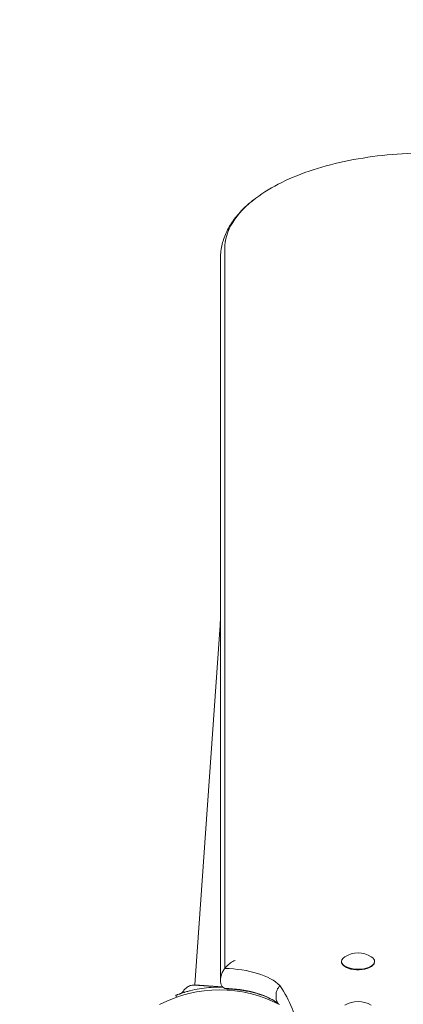
# Model space of a CAD drawing. Units: millimetres. Extents: x -3202 to 4570, y -3325 to 6380.
# Drawn here: x -1431 to -1245, y 3364 to 3840 of the extents above; entities that cross this region are included whole.
import ezdxf

# ---------------------------------------------------------------- set-up
doc = ezdxf.new("R2010")
doc.units = ezdxf.units.MM
doc.header["$LTSCALE"] = 0.2
doc.header["$MEASUREMENT"] = 0
doc.header["$PDMODE"] = 1
doc.layers.add('HAGS-Dim Plan', color=7, linetype='Continuous', lineweight=100)
doc.layers.add('HAGS-Plan', color=7, linetype='Continuous')
doc.styles.get("Standard").update_dxf_attribs({"font": 'g13f12d.shx', "height": 300})
doc.dimstyles.new('HAGS - Dim Plan', dxfattribs={"dimtxt": 300, "dimasz": 200, "dimexe": 0.18, "dimexo": 0.0625, "dimgap": 150, "dimtad": 0, "dimlfac": 0.001, "dimrnd": 0.01, "dimzin": 1, "dimdsep": 46, "dimtxsty": 'Standard', "dimblk": 'HAGS - Dim Plan arrow', "dimcen": 0.1, "dimse1": 1, "dimse2": 1, "dimclrd": 1, "dimadec": 0, "dimazin": 0, "dimtfac": 1, "dimtofl": 0, "dimtmove": 0, "dimatfit": 3, "dimfxl": 1, "dimtolj": 1, "dimtzin": 0, "dimarcsym": 0})

# ---------------------------------------------------------------- blocks, each defined once
blk = doc.blocks.new('HAGS - Dim Plan arrow')
at = {"color": 1, "lineweight": 0}
blk.add_lwpolyline([(0, 0, 0, 0.35, 0), (-1, 0, 0.015, 0.015, 0)], format="xyseb", dxfattribs=at)
blk = doc.blocks.new('*D7')
at = {"layer": 'Defpoints', "color": 0, "transparency": 16777216}
for p in [(3484.06, 6182.79), (-3202.43, 3003.13), (3484.06, 3001.49)]:
    blk.add_point(p, dxfattribs=at)
at = {"layer": 'HAGS-Dim Plan', "color": 1, "lineweight": -2, "transparency": 16777216}
for p, q in [((-3002.43, 6182.79), (-473.59, 6182.79)), ((3284.06, 6182.79), (755.23, 6182.79))]:
    blk.add_line(p, q, dxfattribs=at)
at = {"layer": 'HAGS-Dim Plan', "color": 1, "lineweight": -2, "transparency": 16777216, "xscale": 200, "yscale": 200, "zscale": 200, "rotation": 180}
blk.add_blockref('HAGS - Dim Plan arrow', (-3202.43, 6182.79), dxfattribs=at)
at = {"layer": 'HAGS-Dim Plan', "color": 1, "lineweight": -2, "transparency": 16777216, "xscale": 200, "yscale": 200, "zscale": 200}
blk.add_blockref('HAGS - Dim Plan arrow', (3484.06, 6182.79), dxfattribs=at)
at = {"layer": 'HAGS-Dim Plan', "color": 0, "transparency": 16777216, "insert": (140.82, 6182.79), "char_height": 300, "attachment_point": 5}
blk.add_mtext('\\A1;6.70m', dxfattribs=at)
blk = doc.blocks.new('*D8')
at = {"layer": 'Defpoints', "color": 0, "transparency": 16777216}
for p in [(-1887.02, 5720.02), (-1887.02, 2991.75, 284.2), (1984.06, 2781.49, 7.65)]:
    blk.add_point(p, dxfattribs=at)
at = {"layer": 'HAGS-Dim Plan', "color": 1, "lineweight": -2, "transparency": 16777216}
for p, q in [((-1687.02, 5720.02), (-557.44, 5720.02)), ((1784.06, 5720.02), (654.48, 5720.02))]:
    blk.add_line(p, q, dxfattribs=at)
at = {"layer": 'HAGS-Dim Plan', "color": 1, "lineweight": -2, "transparency": 16777216, "xscale": 200, "yscale": 200, "zscale": 200, "rotation": 180}
blk.add_blockref('HAGS - Dim Plan arrow', (-1887.02, 5720.02), dxfattribs=at)
at = {"layer": 'HAGS-Dim Plan', "color": 1, "lineweight": -2, "transparency": 16777216, "xscale": 200, "yscale": 200, "zscale": 200}
blk.add_blockref('HAGS - Dim Plan arrow', (1984.06, 5720.02), dxfattribs=at)
at = {"layer": 'HAGS-Dim Plan', "color": 0, "transparency": 16777216, "insert": (48.52, 5720.02), "char_height": 300, "attachment_point": 5}
blk.add_mtext('\\A1;3.90m', dxfattribs=at)

msp = doc.modelspace()

# ---------------------------------------------------------------- linework, layer by layer
at = {"layer": 'HAGS-Plan', "lineweight": 0}
for p, q in [((-1331.45, 3381.59), (-1331.45, 3729.599)), ((-1333.5, 3375.384), (-1333.5, 3725.229)), ((-1345.905, 3373.693), (-1333.745, 3547.587)), ((-1275, 3384.997), (-1275, 3384.823)), ((-1273.437, 3382.573), (-1273.775, 3382.826)), ((-1260.563, 3382.573), (-1260.225, 3382.826)), ((-1259, 3384.997), (-1259, 3384.823)), ((-1332.584, 3372.761), (-1345.905, 3373.693)), ((-1354.769, 3367.703), (-1355.118, 3368.595)), ((-1306.658, 3367.734), (-1306.658, 3368.617)), ((-1305.884, 3364.573), (-1305.828, 3364.672))]:
    msp.add_line(p, q, dxfattribs=at)
for centre, radius, start, end in [((-1212.043, 3539.076), 122, 174.59427, 176), ((-1267, 3376.912), 12.159, 58.53008, 121.46992), ((-1334, 3308.766), 62.49, 62.38844, 117.61156), ((-1267, 3353.439), 12.159, 58.53008, 121.46992)]:
    msp.add_arc(centre, radius, start, end, dxfattribs=at)
at = {"layer": 'HAGS-Plan', "lineweight": 0, "extrusion": (0, 0, -1)}
for centre, major_axis, start_param, end_param in [((-1233.5, 3729.599), (-97.95, 0), 0, 0.5606177), ((-1267, 3384.997), (-8, 0), -1.0821041, 0.6543), ((-1267, 3384.997), (8, 0), -0.6543, 2.0594885), ((-1267, 3384.823), (-8, 0), -1.0821041, 0), ((-1267, 3384.47), (-7.6, 0), -1.0821041, -0.5606177), ((-1267, 3384.823), (8, 0), 0, 2.0594885), ((-1267, 3384.47), (-7.6, 0), -2.580975, -1.0821041)]:
    msp.add_ellipse(centre, major_axis=major_axis, ratio=0.4694716, start_param=start_param, end_param=end_param, dxfattribs=at)
at = {"layer": 'HAGS-Plan', "lineweight": 0}
for centre, major_axis, start_param, end_param in [((-1332.782, 3366.988), (-31.132, 0), -2.6917224, -1.6135909), ((-1332.782, 3357.364), (-31.132, 0), -2.580975, -1.6135909), ((-1497.952, 3344.867), (202.503, 0), 0.0645579, 0.3042081)]:
    msp.add_ellipse(centre, major_axis=major_axis, ratio=0.4694716, start_param=start_param, end_param=end_param, dxfattribs=at)
for points, knots in [([(-1233.5, 3775.889), (-1239.984, 3775.889), (-1246.469, 3775.581), (-1259.195, 3774.357), (-1265.437, 3773.442), (-1277.448, 3771.031), (-1283.216, 3769.535), (-1294.075, 3766.002), (-1299.164, 3763.965), (-1308.488, 3759.383), (-1312.724, 3756.84), (-1316.456, 3754.049)], [4.712389, 4.712389, 4.712389, 4.712389, 4.9144247, 4.9144247, 5.1164604, 5.1164604, 5.3184962, 5.3184962, 5.5205319, 5.5205319, 5.7225676, 5.7225676, 5.7225676, 5.7225676]), ([(-1316.456, 3754.049), (-1318.528, 3752.501), (-1320.444, 3750.875), (-1323.937, 3747.467), (-1325.515, 3745.684), (-1328.29, 3741.958), (-1329.488, 3740.014), (-1331.448, 3735.979), (-1332.21, 3733.887), (-1333.236, 3729.606), (-1333.5, 3727.418), (-1333.5, 3725.229)], [5.72256762, 5.72256762, 5.72256762, 5.72256762, 5.83469116, 5.83469116, 5.9468147, 5.9468147, 6.05893823, 6.05893823, 6.17106177, 6.17106177, 6.28318531, 6.28318531, 6.28318531, 6.28318531]), ([(-1326.5, 3385.479), (-1326.501, 3385.479), (-1326.502, 3385.478), (-1327.252, 3385.183), (-1327.995, 3384.776), (-1329.398, 3383.781), (-1330.068, 3383.191), (-1330.947, 3382.227), (-1331.205, 3381.916), (-1331.45, 3381.59)], [-0.0048229, -0.0048229, -0.0048229, -0.0048229, 0, 0, 2.9295454, 2.9295454, 5.7992232, 5.7992232, 7.051618, 7.051618, 7.051618, 7.051618]), ([(-1331.45, 3381.59), (-1331.8, 3381.124), (-1332.122, 3380.626), (-1332.759, 3379.448), (-1333.05, 3378.754), (-1333.411, 3377.438), (-1333.5, 3376.838), (-1333.5, 3376.267)], [7.051618, 7.051618, 7.051618, 7.051618, 8.8453106, 8.8453106, 11.1022564, 11.1022564, 13.0591043, 13.0591043, 13.0591043, 13.0591043]), ([(-1355.118, 3368.595), (-1355.106, 3368.6), (-1355.068, 3368.615), (-1354.931, 3368.668), (-1354.836, 3368.705), (-1354.461, 3368.848), (-1354.099, 3368.985), (-1353.485, 3369.206), (-1353.339, 3369.258), (-1352.873, 3369.421), (-1352.532, 3369.538), (-1351.878, 3369.753), (-1351.582, 3369.848), (-1351.149, 3369.983), (-1351.026, 3370.021), (-1350.557, 3370.164), (-1350.143, 3370.286), (-1349.229, 3370.544), (-1348.678, 3370.691), (-1348.138, 3370.827)], [-1.1456581, -1.1456581, -1.1456581, -1.1456581, -1.0203441, -1.0203441, -0.899871, -0.899871, -0.6629485, -0.6629485, -0.5947741, -0.5947741, -0.4579421, -0.4579421, -0.3549047, -0.3549047, -0.3148904, -0.3148904, -0.1770399, -0.1770399, 0, 0, 0, 0]), ([(-1351.457, 3370.651), (-1351.123, 3371.207), (-1350.693, 3371.715), (-1349.714, 3372.548), (-1349.155, 3372.886), (-1347.974, 3373.365), (-1347.337, 3373.51), (-1346.432, 3373.569), (-1346.161, 3373.568), (-1345.893, 3373.55)], [0, 0, 0, 0, 1.9457011, 1.9457011, 3.8563025, 3.8563025, 5.768164, 5.768164, 6.5759231, 6.5759231, 6.5759231, 6.5759231]), ([(-1348.138, 3370.827), (-1345.173, 3371.572), (-1342.149, 3372.082), (-1339.106, 3372.351), (-1337.584, 3372.486), (-1336.058, 3372.56), (-1334.531, 3372.574), (-1333.812, 3372.581), (-1333.093, 3372.574), (-1332.374, 3372.554)], [-1, -1, -1, -1, -0.75, -0.75, -0.75, -0.625, -0.625, -0.625, -0.56610907, -0.56610907, -0.56610907, -0.56610907]), ([(-1345.893, 3373.55), (-1345.893, 3373.55), (-1345.893, 3373.55), (-1345.893, 3373.55), (-1345.893, 3373.55), (-1345.876, 3373.549), (-1345.842, 3373.546), (-1345.825, 3373.545), (-1345.804, 3373.543), (-1345.778, 3373.542), (-1345.753, 3373.54), (-1345.723, 3373.538), (-1345.689, 3373.535), (-1345.655, 3373.533), (-1345.617, 3373.53), (-1345.575, 3373.527), (-1345.532, 3373.524), (-1345.486, 3373.521), (-1345.437, 3373.518), (-1345.337, 3373.511), (-1345.222, 3373.503), (-1345.092, 3373.494), (-1344.963, 3373.485), (-1344.819, 3373.475), (-1344.661, 3373.464), (-1344.503, 3373.453), (-1344.331, 3373.441), (-1344.146, 3373.428), (-1343.777, 3373.402), (-1343.353, 3373.372), (-1342.879, 3373.339)], [0.012201631, 0.012201631, 0.012201631, 0.012201631, 0.012210966, 0.012210966, 0.012210966, 0.013737337, 0.013737337, 0.013737337, 0.014500522, 0.014500522, 0.014500522, 0.015263708, 0.015263708, 0.015263708, 0.016027107, 0.016027107, 0.016027107, 0.016790078, 0.016790078, 0.016790078, 0.018316449, 0.018316449, 0.018316449, 0.019842918, 0.019842918, 0.019842918, 0.021369191, 0.021369191, 0.021369191, 0.024421932, 0.024421932, 0.024421932, 0.024421932]), ([(-1342.879, 3373.339), (-1342.234, 3373.294), (-1341.469, 3373.24), (-1340.572, 3373.178), (-1340.123, 3373.146), (-1339.639, 3373.112), (-1339.131, 3373.077), (-1338.623, 3373.041), (-1338.091, 3373.004), (-1337.536, 3372.965), (-1336.425, 3372.888), (-1335.209, 3372.803), (-1333.933, 3372.713), (-1333.441, 3372.679), (-1332.941, 3372.644), (-1332.434, 3372.609)], [-1, -1, -1, -1, -0.75, -0.75, -0.75, -0.625, -0.625, -0.625, -0.5, -0.5, -0.5, -0.25, -0.25, -0.25, -0.15369798, -0.15369798, -0.15369798, -0.15369798]), ([(-1333.5, 3375.384), (-1333.5, 3374.813), (-1333.411, 3374.299), (-1333.05, 3373.327), (-1332.759, 3372.908), (-1332.122, 3372.321), (-1331.8, 3372.118), (-1331.45, 3371.967)], [0, 0, 0, 0, 1.9401031, 1.9401031, 4.1777362, 4.1777362, 5.9560801, 5.9560801, 5.9560801, 5.9560801]), ([(-1331.45, 3371.967), (-1331.205, 3371.861), (-1330.947, 3371.78), (-1330.397, 3371.66), (-1330.101, 3371.623), (-1329.797, 3371.61)], [5.9560801, 5.9560801, 5.9560801, 5.9560801, 7.1977582, 7.1977582, 8.5138209, 8.5138209, 8.5138209, 8.5138209]), ([(-1306.415, 3365.136), (-1307.225, 3365.741), (-1308.235, 3366.37), (-1310.61, 3367.58), (-1311.974, 3368.162), (-1314.986, 3369.221), (-1316.634, 3369.698), (-1320.135, 3370.509), (-1321.988, 3370.845), (-1325.82, 3371.352), (-1327.798, 3371.524), (-1329.797, 3371.61)], [3.70221034, 3.70221034, 3.70221034, 3.70221034, 3.88601325, 3.88601325, 4.06981617, 4.06981617, 4.25361909, 4.25361909, 4.437422, 4.437422, 4.62122492, 4.62122492, 4.62122492, 4.62122492]), ([(-1304.747, 3373.344), (-1305.341, 3372.671), (-1305.815, 3371.916), (-1306.473, 3370.319), (-1306.648, 3369.493), (-1306.658, 3368.664), (-1306.658, 3368.641), (-1306.658, 3368.617)], [-16.5514112, -16.5514112, -16.5514112, -16.5514112, -13.8433015, -13.8433015, -11.1130295, -11.1130295, -11.0331046, -11.0331046, -11.0331046, -11.0331046]), ([(-1353.045, 3369.361), (-1352.918, 3369.405), (-1352.794, 3369.457), (-1352.387, 3369.663), (-1352.121, 3369.857), (-1351.728, 3370.255), (-1351.58, 3370.447), (-1351.457, 3370.651)], [0, 0, 0, 0, 0.4029025, 0.4029025, 1.3662862, 1.3662862, 2.0816795, 2.0816795, 2.0816795, 2.0816795]), ([(-1306.658, 3367.734), (-1306.658, 3366.931), (-1306.493, 3366.167), (-1306.07, 3365.267), (-1305.952, 3365.058), (-1305.82, 3364.86)], [-11.0329166, -11.0329166, -11.0329166, -11.0329166, -8.3055083, -8.3055083, -7.4337831, -7.4337831, -7.4337831, -7.4337831]), ([(-1305.522, 3364.409), (-1305.555, 3364.439), (-1305.588, 3364.468), (-1305.702, 3364.567), (-1305.784, 3364.637), (-1305.955, 3364.778), (-1306.043, 3364.849), (-1306.225, 3364.992), (-1306.319, 3365.063), (-1306.415, 3365.136)], [3.627027637, 3.627027637, 3.627027637, 3.627027637, 3.636422009, 3.636422009, 3.658351451, 3.658351451, 3.680280894, 3.680280894, 3.702210337, 3.702210337, 3.702210337, 3.702210337])]:
    msp.add_open_spline(points, degree=3, knots=knots, dxfattribs=at)
msp.add_open_spline([(-1305.502, 3364.379), (-1305.607, 3364.539), (-1305.713, 3364.7), (-1305.82, 3364.86)], degree=3, dxfattribs=at)

# ---------------------------------------------------------------- dimensions: what is measured, and where the dimension line sits
at = {"layer": 'HAGS-Dim Plan'}
dim = msp.add_linear_dim(base=(3484.065, 6182.787), p1=(-3202.425, 3003.128), p2=(3484.065, 3001.49), angle=180, dimstyle='HAGS - Dim Plan', override={"dimrnd": 0.05, "dimpost": 'm'}, dxfattribs=at)
dim.commit()
dim.dimension.update_dxf_attribs({"geometry": '*D7', "text_midpoint": (140.82, 6182.787), "dimtype": 160})
dim = msp.add_linear_dim(base=(-1887.016, 5720.02), p1=(1984.065, 2781.49, 7.653), p2=(-1887.016, 2991.752, 284.197), angle=180, text='3.90m', dimstyle='HAGS - Dim Plan', override={"dimpost": 'm'}, dxfattribs=at)
dim.commit()
dim.dimension.update_dxf_attribs({"geometry": '*D8', "text_midpoint": (48.524, 5720.02), "dimtype": 160})

doc.saveas('drawing.dxf')
